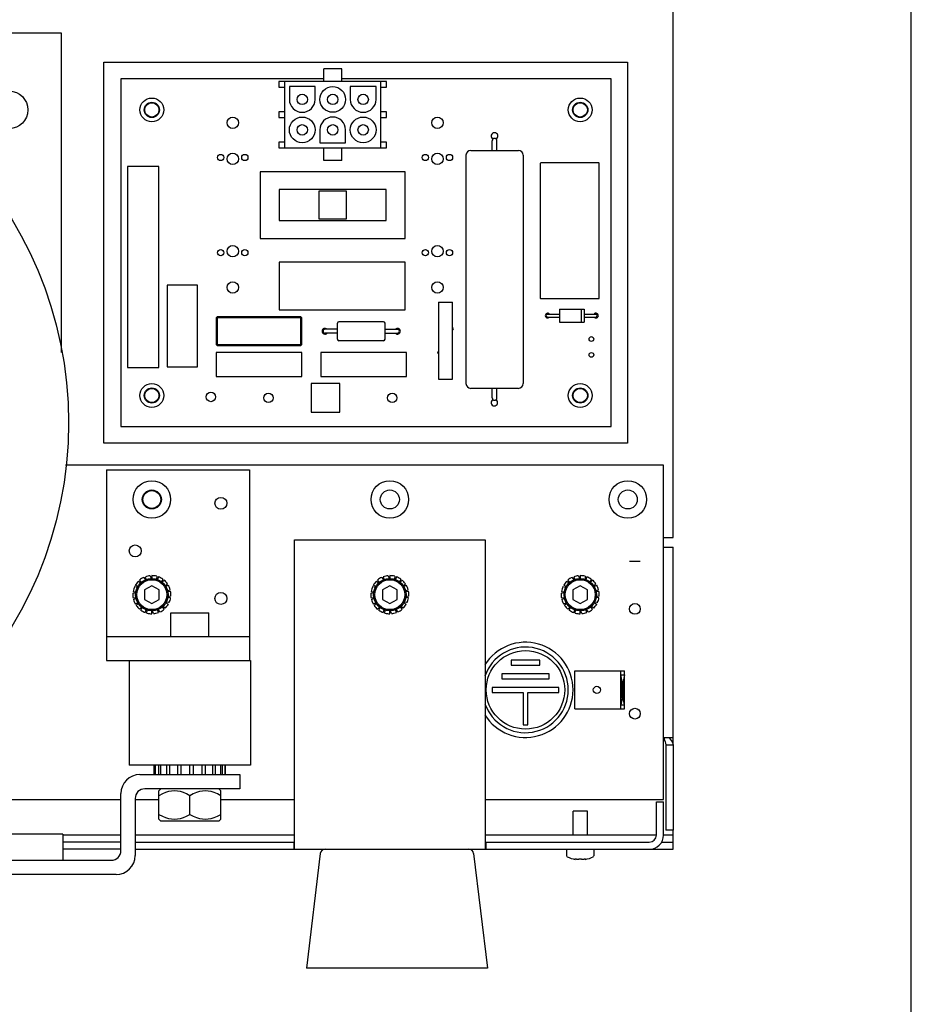
# Model space of a CAD drawing. Units: millimetres. Extents: x 0 to 1500, y 0 to 1300.
# Drawn here: x 1313 to 1500, y 320 to 527 of the extents above; entities that cross this region are included whole.
import ezdxf

# ---------------------------------------------------------------- set-up
doc = ezdxf.new("R2010")
doc.units = ezdxf.units.MM
doc.header["$LTSCALE"] = 84.740741
doc.layers.get('0').update_dxf_attribs({"linetype": 'CONTINUOUS'})
for name, color, linetype in [('AXIS', 7, 'CONTINUOUS'), ('ECAD_BARCODE-41_3X6MM', 7, 'CONTINUOUS'), ('ECAD_CAP-B10XH18_5XL26_5-RM22_5', 7, 'CONTINUOUS'), ('ECAD_CAP-B5XH11XL18-RM15', 7, 'CONTINUOUS'), ('ECAD_CAP-B6XH12XL18-RM15', 7, 'CONTINUOUS'), ('ECAD_DO41-F10_16-_', 7, 'CONTINUOUS'), ('ECAD_ETIQUETTE-REV-16X6MM-TOP', 7, 'CONTINUOUS'), ('ECAD_J-MOLEX_10-84-4060-6PINS-_', 7, 'CONTINUOUS'), ('ECAD_PAD-2_0_6_0A', 7, 'CONTINUOUS'), ('ECAD_PTC-D17_5X5-RM5_0-_', 7, 'CONTINUOUS'), ('ECAD_R-D4X10_15_24', 7, 'CONTINUOUS'), ('ECAD_R-WW-UR006-_', 7, 'CONTINUOUS'), ('ECAD_REL-SW2X-5A-250-AC-_', 7, 'CONTINUOUS'), ('ECAD_S-X23205A-_', 7, 'CONTINUOUS'), ('ROUND', 7, 'CONTINUOUS')]:
    doc.layers.add(name, color=color, linetype=linetype)

msp = doc.modelspace()

# ---------------------------------------------------------------- linework, layer by layer
at = {"color": 7, "linetype": 'Continuous'}
for p, q in [((1500.12, 0), (1500.12, 1300)), ((1450.06, 418.31), (1450.06, 931.31)), ((1321.56, 524.31), (1249.15, 524.31)), ((1321.56, 457.17), (1321.56, 524.31)), ((1330.49, 518.16), (1440.49, 518.16)), ((1330.49, 438.16), (1330.49, 518.16)), ((1440.49, 518.16), (1440.49, 438.16)), ((1376.66, 514.66), (1334.06, 514.66)), ((1334.06, 514.66), (1334.06, 441.66)), ((1437.06, 514.66), (1380.46, 514.66)), ((1437.06, 441.66), (1437.06, 514.66)), ((1334.06, 441.66), (1437.06, 441.66)), ((1440.49, 438.16), (1330.49, 438.16)), ((1448.06, 433.51), (1322.45, 433.51)), ((1331.06, 432.51), (1361.06, 432.51)), ((1331.06, 432.51), (1331.06, 392.51)), ((1361.06, 432.51), (1361.06, 392.51)), ((1448.06, 363.31), (1448.06, 433.51)), ((1448.06, 418.31), (1450.06, 418.31)), ((1338.86, 409.94), (1339.25, 409.45)), ((1339.19, 410.07), (1339.4, 409.5)), ((1340.21, 410.3), (1340.4, 409.7)), ((1340.56, 410.31), (1340.56, 409.7)), ((1341.59, 410.18), (1341.57, 409.55)), ((1341.93, 410.07), (1341.72, 409.5)), ((1388.86, 409.94), (1389.25, 409.45)), ((1389.19, 410.07), (1389.4, 409.5)), ((1390.21, 410.3), (1390.4, 409.7)), ((1390.56, 410.31), (1390.56, 409.7)), ((1391.59, 410.18), (1391.57, 409.55)), ((1391.93, 410.07), (1391.72, 409.5)), ((1428.86, 409.94), (1429.25, 409.45)), ((1429.19, 410.07), (1429.4, 409.5)), ((1430.21, 410.3), (1430.4, 409.7)), ((1430.56, 410.31), (1430.56, 409.7)), ((1431.59, 410.18), (1431.57, 409.55)), ((1431.93, 410.07), (1431.72, 409.5)), ((1336.93, 408), (1337.54, 407.87)), ((1337.62, 408.01), (1337.09, 408.31)), ((1337.73, 409.14), (1338.26, 408.81)), ((1338.38, 408.91), (1337.99, 409.38)), ((1340.56, 408.17), (1338.99, 407.31)), ((1342.12, 407.31), (1340.56, 408.17)), ((1342.85, 409.59), (1342.62, 409.01)), ((1342.74, 408.91), (1343.13, 409.38)), ((1343.83, 408.61), (1343.42, 408.15)), ((1343.5, 408.01), (1344.02, 408.31)), ((1386.93, 408), (1387.54, 407.87)), ((1387.62, 408.01), (1387.09, 408.31)), ((1387.73, 409.14), (1388.26, 408.81)), ((1388.38, 408.91), (1387.99, 409.38)), ((1390.56, 408.17), (1388.99, 407.31)), ((1392.12, 407.31), (1390.56, 408.17)), ((1392.85, 409.59), (1392.62, 409.01)), ((1392.74, 408.91), (1393.13, 409.38)), ((1393.83, 408.61), (1393.42, 408.15)), ((1393.5, 408.01), (1394.02, 408.31)), ((1426.93, 408), (1427.54, 407.87)), ((1427.62, 408.01), (1427.09, 408.31)), ((1427.73, 409.14), (1428.26, 408.81)), ((1428.38, 408.91), (1427.99, 409.38)), ((1430.56, 408.17), (1428.99, 407.31)), ((1432.12, 407.31), (1430.56, 408.17)), ((1432.85, 409.59), (1432.62, 409.01)), ((1432.74, 408.91), (1433.13, 409.38)), ((1433.83, 408.61), (1433.42, 408.15)), ((1433.5, 408.01), (1434.02, 408.31)), ((1336.57, 406.66), (1337.19, 406.74)), ((1336.62, 407.01), (1337.22, 406.9)), ((1336.62, 405.62), (1337.22, 405.72)), ((1336.7, 405.27), (1337.25, 405.57)), ((1338.99, 407.31), (1338.99, 405.31)), ((1342.12, 405.31), (1342.12, 407.31)), ((1344.42, 407.35), (1343.87, 407.06)), ((1344.5, 407.01), (1343.9, 406.9)), ((1344.5, 405.62), (1343.9, 405.72)), ((1344.54, 405.97), (1343.93, 405.88)), ((1386.57, 406.66), (1387.19, 406.74)), ((1386.62, 407.01), (1387.22, 406.9)), ((1386.62, 405.62), (1387.22, 405.72)), ((1386.7, 405.27), (1387.25, 405.57)), ((1388.99, 407.31), (1388.99, 405.31)), ((1392.12, 405.31), (1392.12, 407.31)), ((1394.42, 407.35), (1393.87, 407.06)), ((1394.5, 407.01), (1393.9, 406.9)), ((1394.5, 405.62), (1393.9, 405.72)), ((1394.54, 405.97), (1393.93, 405.88)), ((1426.57, 406.66), (1427.19, 406.74)), ((1426.62, 407.01), (1427.22, 406.9)), ((1426.62, 405.62), (1427.22, 405.72)), ((1426.7, 405.27), (1427.25, 405.57)), ((1428.99, 407.31), (1428.99, 405.31)), ((1432.12, 405.31), (1432.12, 407.31)), ((1434.42, 407.35), (1433.87, 407.06)), ((1434.5, 407.01), (1433.9, 406.9)), ((1434.5, 405.62), (1433.9, 405.72)), ((1434.54, 405.97), (1433.93, 405.88)), ((1337.62, 404.62), (1337.09, 404.31)), ((1337.28, 404.02), (1337.7, 404.48)), ((1338.38, 403.71), (1337.99, 403.25)), ((1338.27, 403.03), (1338.5, 403.61)), ((1338.99, 405.31), (1340.56, 404.46)), ((1340.56, 404.46), (1342.12, 405.31)), ((1342.74, 403.71), (1343.13, 403.25)), ((1343.39, 403.49), (1342.86, 403.82)), ((1343.5, 404.62), (1344.02, 404.31)), ((1344.19, 404.63), (1343.57, 404.76)), ((1387.62, 404.62), (1387.09, 404.31)), ((1387.28, 404.02), (1387.7, 404.48)), ((1388.38, 403.71), (1387.99, 403.25)), ((1388.27, 403.03), (1388.5, 403.61)), ((1388.99, 405.31), (1390.56, 404.46)), ((1390.56, 404.46), (1392.12, 405.31)), ((1392.74, 403.71), (1393.13, 403.25)), ((1393.39, 403.49), (1392.86, 403.82)), ((1393.5, 404.62), (1394.02, 404.31)), ((1394.19, 404.63), (1393.57, 404.76)), ((1427.62, 404.62), (1427.09, 404.31)), ((1427.28, 404.02), (1427.7, 404.48)), ((1428.38, 403.71), (1427.99, 403.25)), ((1428.27, 403.03), (1428.5, 403.61)), ((1428.99, 405.31), (1430.56, 404.46)), ((1430.56, 404.46), (1432.12, 405.31)), ((1432.74, 403.71), (1433.13, 403.25)), ((1433.39, 403.49), (1432.86, 403.82)), ((1433.5, 404.62), (1434.02, 404.31)), ((1434.19, 404.63), (1433.57, 404.76)), ((1339.19, 402.55), (1339.4, 403.12)), ((1339.53, 402.45), (1339.55, 403.08)), ((1340.56, 402.31), (1340.56, 402.92)), ((1340.91, 402.33), (1340.72, 402.92)), ((1341.93, 402.55), (1341.72, 403.12)), ((1342.25, 402.69), (1341.87, 403.18)), ((1344.56, 402.51), (1352.56, 402.51)), ((1344.56, 397.51), (1344.56, 402.51)), ((1352.56, 397.51), (1352.56, 402.51)), ((1389.19, 402.55), (1389.4, 403.12)), ((1389.53, 402.45), (1389.55, 403.08)), ((1390.56, 402.31), (1390.56, 402.92)), ((1390.91, 402.33), (1390.72, 402.92)), ((1391.93, 402.55), (1391.72, 403.12)), ((1392.25, 402.69), (1391.87, 403.18)), ((1429.19, 402.55), (1429.4, 403.12)), ((1429.53, 402.45), (1429.55, 403.08)), ((1430.56, 402.31), (1430.56, 402.92)), ((1430.91, 402.33), (1430.72, 402.92)), ((1431.93, 402.55), (1431.72, 403.12)), ((1432.25, 402.69), (1431.87, 403.18)), ((1331.06, 397.51), (1361.06, 397.51)), ((1331.06, 392.51), (1361.31, 392.51)), ((1335.81, 392.51), (1335.81, 370.51)), ((1361.31, 392.51), (1361.31, 370.51)), ((1422.06, 392.56), (1416.06, 392.56)), ((1416.06, 392.56), (1416.06, 391.52)), ((1416.06, 391.52), (1422.06, 391.52)), ((1422.06, 391.52), (1422.06, 392.56)), ((1424.06, 389.7), (1414.06, 389.7)), ((1414.06, 389.7), (1414.06, 388.66)), ((1424.06, 388.66), (1424.06, 389.7)), ((1429.46, 390.31), (1439.86, 390.31)), ((1429.46, 382.31), (1429.46, 390.31)), ((1439.06, 382.31), (1439.06, 390.31)), ((1439.06, 389.46), (1439.86, 389.46)), ((1439.36, 388.06), (1439.06, 389.46)), ((1439.86, 389.46), (1439.56, 388.06)), ((1439.86, 382.31), (1439.86, 390.31)), ((1414.06, 388.66), (1424.06, 388.66)), ((1439.36, 388.06), (1439.56, 388.06)), ((1439.36, 384.56), (1439.36, 388.06)), ((1439.56, 384.56), (1439.56, 388.06)), ((1426.06, 386.83), (1412.06, 386.83)), ((1412.06, 386.83), (1412.06, 385.79)), ((1412.06, 385.79), (1418.54, 385.79)), ((1418.54, 385.79), (1418.54, 378.96)), ((1419.58, 385.79), (1426.06, 385.79)), ((1419.58, 378.96), (1419.58, 385.79)), ((1426.06, 385.79), (1426.06, 386.83)), ((1439.36, 384.56), (1439.06, 383.16)), ((1439.06, 383.16), (1439.86, 383.16)), ((1439.36, 384.56), (1439.56, 384.56)), ((1439.86, 383.16), (1439.56, 384.56)), ((1429.46, 382.31), (1439.86, 382.31)), ((1418.54, 378.96), (1419.58, 378.96)), ((1448.56, 374.79), (1450.06, 374.79)), ((1448.56, 374.79), (1448.56, 356.81)), ((1361.31, 370.51), (1335.81, 370.51)), ((1341.06, 368.51), (1341.06, 370.51)), ((1341.17, 368.51), (1341.17, 370.51)), ((1341.34, 368.51), (1341.34, 370.51)), ((1342.06, 368.51), (1342.06, 370.51)), ((1342.48, 368.51), (1342.48, 370.51)), ((1343.74, 368.51), (1343.74, 370.51)), ((1344.35, 368.51), (1344.35, 370.51)), ((1345.99, 368.51), (1345.99, 370.51)), ((1346.73, 368.51), (1346.73, 370.51)), ((1348.56, 368.51), (1348.56, 370.51)), ((1349.33, 368.51), (1349.33, 370.51)), ((1351.12, 368.51), (1351.12, 370.51)), ((1351.83, 368.51), (1351.83, 370.51)), ((1353.38, 368.51), (1353.38, 370.51)), ((1353.94, 368.51), (1353.94, 370.51)), ((1355.05, 368.51), (1355.05, 370.51)), ((1355.4, 368.51), (1355.4, 370.51)), ((1355.94, 368.51), (1355.94, 370.51)), ((1356.04, 368.51), (1356.04, 370.51)), ((1356.06, 368.51), (1356.06, 370.51)), ((1338.06, 368.51), (1359.06, 368.51)), ((1359.06, 368.51), (1359.06, 365.51)), ((1334.06, 352.51), (1334.06, 364.51)), ((1359.06, 365.51), (1339.06, 365.51)), ((1342.06, 365.09), (1342.48, 365.51)), ((1342.06, 359.14), (1342.06, 365.09)), ((1355.06, 365.09), (1354.63, 365.51)), ((1355.06, 359.14), (1355.06, 365.09)), ((1263.32, 363.31), (1334.06, 363.31)), ((1337.06, 363.51), (1337.06, 351.51)), ((1337.06, 363.31), (1342.06, 363.31)), ((1348.56, 360.14), (1348.56, 364.08)), ((1355.06, 363.31), (1370.56, 363.31)), ((1410.56, 363.31), (1448.06, 363.31)), ((1446.56, 362.81), (1448.06, 362.81)), ((1446.56, 355.81), (1446.56, 362.81)), ((1432.06, 360.81), (1429.06, 360.81)), ((1429.06, 355.81), (1429.06, 360.81)), ((1432.06, 355.81), (1432.06, 360.81)), ((1342.06, 359.14), (1342.48, 358.71)), ((1354.63, 358.71), (1342.48, 358.71)), ((1355.06, 359.14), (1354.63, 358.71)), ((1321.88, 355.98), (1309.23, 355.98)), ((1321.88, 355.98), (1321.88, 350.51)), ((1450.06, 356.81), (1448.56, 356.81)), ((1450.06, 352.81), (1450.06, 356.81)), ((1334.06, 355.81), (1321.88, 355.81)), ((1334.06, 354.31), (1321.88, 354.31)), ((1370.56, 355.81), (1337.06, 355.81)), ((1337.06, 354.31), (1370.56, 354.31)), ((1370.36, 354.31), (1370.36, 352.81)), ((1446.56, 355.81), (1410.56, 355.81)), ((1410.56, 354.31), (1445.06, 354.31)), ((1410.76, 354.31), (1410.76, 352.81)), ((1447.6, 354.31), (1450.06, 354.31)), ((1450.06, 355.81), (1448.06, 355.81)), ((1427.71, 352.81), (1427.71, 351.44)), ((1433.41, 352.81), (1433.41, 351.44)), ((1149.06, 350.51), (1332.06, 350.51)), ((1429.43, 350.73), (1429.42, 350.73)), ((1429.43, 350.73), (1429.43, 350.73)), ((1429.44, 350.73), (1429.43, 350.73)), ((1429.45, 350.73), (1429.44, 350.73)), ((1429.46, 350.73), (1429.45, 350.73)), ((1429.48, 350.73), (1429.46, 350.73)), ((1429.5, 350.73), (1429.48, 350.73)), ((1429.53, 350.73), (1429.5, 350.73)), ((1429.51, 350.69), (1429.53, 350.69)), ((1429.54, 350.73), (1429.53, 350.73)), ((1429.58, 350.73), (1429.54, 350.73)), ((1429.6, 350.73), (1429.58, 350.73)), ((1429.74, 350.71), (1429.6, 350.73)), ((1429.78, 350.71), (1429.74, 350.71)), ((1429.83, 350.7), (1429.78, 350.71)), ((1429.91, 350.69), (1429.83, 350.7)), ((1429.98, 350.69), (1429.91, 350.69)), ((1430.05, 350.69), (1429.98, 350.69)), ((1430.06, 350.69), (1430.05, 350.69)), ((1430.11, 350.69), (1430.06, 350.69)), ((1430.16, 350.69), (1430.11, 350.69)), ((1431.01, 350.69), (1430.96, 350.69)), ((1431.06, 350.69), (1431.01, 350.69)), ((1431.07, 350.69), (1431.06, 350.69)), ((1431.14, 350.69), (1431.07, 350.69)), ((1431.21, 350.69), (1431.14, 350.69)), ((1431.29, 350.7), (1431.21, 350.69)), ((1431.38, 350.71), (1431.29, 350.7)), ((1431.52, 350.73), (1431.38, 350.71)), ((1431.54, 350.73), (1431.52, 350.73)), ((1431.57, 350.73), (1431.54, 350.73)), ((1431.59, 350.73), (1431.57, 350.73)), ((1431.62, 350.73), (1431.59, 350.73)), ((1431.59, 350.69), (1431.61, 350.69)), ((1431.63, 350.73), (1431.62, 350.73)), ((1431.65, 350.73), (1431.63, 350.73)), ((1431.67, 350.73), (1431.65, 350.73)), ((1431.68, 350.73), (1431.67, 350.73)), ((1431.69, 350.73), (1431.68, 350.73)), ((1431.69, 350.73), (1431.69, 350.73)), ((1333.06, 347.51), (1148.06, 347.51)), ((1411.06, 327.81), (1373.06, 327.81))]:
    msp.add_line(p, q, dxfattribs=at)
at = {"color": 3, "linetype": 'Continuous'}
for p, q in [((1370.56, 417.81), (1410.56, 417.81)), ((1370.56, 352.81), (1370.56, 417.81)), ((1410.56, 417.81), (1410.56, 352.81)), ((1448.06, 416.31), (1450.06, 416.31)), ((1450.06, 374.81), (1450.06, 416.31)), ((1448.06, 376.31), (1450.06, 376.31)), ((1449.24, 376.31), (1449.44, 375.97)), ((1450.06, 374.79), (1450.06, 356.81)), ((1448.06, 355.81), (1448.06, 362.81)), ((1334.06, 352.81), (1321.88, 352.81)), ((1337.06, 352.81), (1450.06, 352.81))]:
    msp.add_line(p, q, dxfattribs=at)
at = {"color": 2, "linetype": 'Continuous'}
msp.add_line((1443.19, 413.31), (1440.93, 413.31), dxfattribs=at)
at = {"color": 7, "linetype": 'Continuous'}
for points in [[(1448.15, 376.31), (1448.18, 376.03), (1448.27, 375.73), (1448.4, 375.42), (1448.51, 375.1), (1448.56, 374.79)], [(1348.56, 364.08), (1347.85, 364.46), (1347.18, 364.74), (1346.55, 364.93), (1345.92, 365.05), (1345.31, 365.09), (1344.69, 365.05), (1344.07, 364.93), (1343.43, 364.74), (1342.77, 364.46), (1342.06, 364.08)], [(1355.06, 364.08), (1354.35, 364.46), (1353.68, 364.74), (1353.05, 364.93), (1352.42, 365.05), (1351.81, 365.09), (1351.19, 365.05), (1350.57, 364.93), (1349.93, 364.74), (1349.27, 364.46), (1348.56, 364.08)], [(1342.06, 360.14), (1342.77, 359.77), (1343.43, 359.49), (1344.07, 359.29), (1344.69, 359.18), (1345.31, 359.14), (1345.92, 359.18), (1346.55, 359.29), (1347.18, 359.49), (1347.85, 359.77), (1348.56, 360.14)], [(1348.56, 360.14), (1349.27, 359.77), (1349.93, 359.49), (1350.57, 359.29), (1351.19, 359.18), (1351.81, 359.14), (1352.42, 359.18), (1353.05, 359.29), (1353.68, 359.49), (1354.35, 359.77), (1355.06, 360.14)], [(1429.42, 350.73), (1429.42, 350.73), (1429.44, 350.72)], [(1429.44, 350.72), (1429.46, 350.71), (1429.49, 350.7), (1429.51, 350.69)], [(1430.34, 350.72), (1430.28, 350.71), (1430.22, 350.7), (1430.16, 350.69)], [(1430.56, 350.73), (1430.51, 350.73), (1430.46, 350.73), (1430.42, 350.73), (1430.38, 350.72), (1430.34, 350.72)], [(1430.78, 350.72), (1430.73, 350.73), (1430.68, 350.73), (1430.62, 350.73), (1430.56, 350.73)], [(1430.96, 350.69), (1430.9, 350.7), (1430.84, 350.71), (1430.78, 350.72)], [(1431.61, 350.69), (1431.63, 350.7), (1431.66, 350.71), (1431.68, 350.72)], [(1431.68, 350.72), (1431.69, 350.73), (1431.69, 350.73)]]:
    msp.add_lwpolyline(points, dxfattribs=at)
at = {"color": 3, "linetype": 'Continuous'}
msp.add_lwpolyline([(1449.44, 375.97), (1449.67, 375.66), (1449.87, 375.36), (1450.01, 375.06), (1450.06, 374.79)], dxfattribs=at)
at = {"color": 7, "linetype": 'Continuous'}
for centre, radius in [((1240.56, 442.41), 82.5), ((1310.56, 508.16), 3.95), ((1340.56, 508.16), 1.5), ((1430.56, 508.16), 1.5), ((1357.56, 505.46), 1.2), ((1400.56, 505.46), 1.2), ((1355.02, 498.16), 0.65), ((1357.56, 497.86), 1.2), ((1360.1, 498.16), 0.65), ((1398.02, 498.16), 0.65), ((1400.56, 497.86), 1.2), ((1403.1, 498.16), 0.65), ((1355.02, 478.16), 0.65), ((1357.56, 478.46), 1.2), ((1360.1, 478.16), 0.65), ((1398.02, 478.16), 0.65), ((1400.56, 478.46), 1.2), ((1403.1, 478.16), 0.65), ((1357.56, 470.86), 1.2), ((1400.56, 470.86), 1.2), ((1432.91, 460.02), 0.5), ((1432.91, 456.69), 0.5), ((1340.56, 448.16), 1.5), ((1430.56, 448.16), 1.5), ((1352.96, 447.86), 1), ((1365.06, 447.66), 1), ((1391.06, 447.66), 1), ((1340.56, 426.31), 3.95), ((1340.56, 426.31), 2), ((1390.56, 426.31), 3.95), ((1390.56, 426.31), 2), ((1440.56, 426.31), 3.95), ((1440.56, 426.31), 2), ((1340.56, 426.31), 1.87), ((1340.56, 406.31), 3.4), ((1390.56, 406.31), 3.4), ((1430.56, 406.31), 3.4), ((1340.56, 406.31), 3.15), ((1390.56, 406.31), 3.15), ((1430.56, 406.31), 3.15), ((1419.06, 386.31), 8.25), ((1434.06, 386.31), 0.75)]:
    msp.add_circle(centre, radius, dxfattribs=at)
at = {"color": 2, "linetype": 'Continuous'}
for centre, radius in [((1355.06, 425.51), 1.25), ((1337.06, 415.51), 1.25), ((1355.06, 405.51), 1.25), ((1442.06, 403.31), 1.13), ((1442.06, 381.31), 1.13)]:
    msp.add_circle(centre, radius, dxfattribs=at)
at = {"color": 7, "linetype": 'Continuous'}
for centre, radius, start, end in [((1412.56, 502.66), 0.7, 297.2672, 242.7328), ((1423.71, 464.94), 0.5, 37.9808, 322.0192), ((1433.87, 464.94), 0.5, 217.9808, 142.0192), ((1376.94, 461.66), 0.6, 42.9833, 317.0167), ((1392.18, 461.66), 0.6, 222.9833, 137.0167), ((1412.51, 446.66), 0.7, 114.2715, 60.4269), ((1340.56, 406.31), 4, 115.0537, 130), ((1340.56, 406.31), 4, 95.0537, 110), ((1340.56, 406.31), 4, 75.0537, 90), ((1340.56, 406.31), 4, 55.0537, 70), ((1390.56, 406.31), 4, 115.0537, 130), ((1390.56, 406.31), 4, 95.0537, 110), ((1390.56, 406.31), 4, 75.0537, 90), ((1390.56, 406.31), 4, 55.0537, 70), ((1430.56, 406.31), 4, 115.0537, 130), ((1430.56, 406.31), 4, 95.0537, 110), ((1430.56, 406.31), 4, 75.0537, 90), ((1430.56, 406.31), 4, 55.0537, 70), ((1340.56, 406.31), 4, 155.0537, 170), ((1340.56, 406.31), 4, 135.0537, 150), ((1340.56, 406.31), 4, 35.0537, 50), ((1340.56, 406.31), 4, 15.0537, 30), ((1390.56, 406.31), 4, 155.0537, 170), ((1390.56, 406.31), 4, 135.0537, 150), ((1390.56, 406.31), 4, 35.0537, 50), ((1390.56, 406.31), 4, 15.0537, 30), ((1430.56, 406.31), 4, 155.0537, 170), ((1430.56, 406.31), 4, 135.0537, 150), ((1430.56, 406.31), 4, 35.0537, 50), ((1430.56, 406.31), 4, 15.0537, 30), ((1340.56, 406.31), 4, 175.0537, 190), ((1340.56, 406.31), 4, 335.0537, 350), ((1340.56, 406.31), 4, 355.0537, 10), ((1390.56, 406.31), 4, 175.0537, 190), ((1390.56, 406.31), 4, 335.0537, 350), ((1390.56, 406.31), 4, 355.0537, 10), ((1430.56, 406.31), 4, 175.0537, 190), ((1430.56, 406.31), 4, 335.0537, 350), ((1430.56, 406.31), 4, 355.0537, 10), ((1340.56, 406.31), 4, 195.0537, 210), ((1340.56, 406.31), 4, 215.0537, 230), ((1340.56, 406.31), 4, 315.0537, 330), ((1390.56, 406.31), 4, 195.0537, 210), ((1390.56, 406.31), 4, 215.0537, 230), ((1390.56, 406.31), 4, 315.0537, 330), ((1430.56, 406.31), 4, 195.0537, 210), ((1430.56, 406.31), 4, 215.0537, 230), ((1430.56, 406.31), 4, 315.0537, 330), ((1340.56, 406.31), 4, 235.0537, 250), ((1340.56, 406.31), 4, 255.0537, 270), ((1340.56, 406.31), 4, 275.0537, 290), ((1340.56, 406.31), 4, 295.0537, 310), ((1390.56, 406.31), 4, 235.0537, 250), ((1390.56, 406.31), 4, 255.0537, 270), ((1390.56, 406.31), 4, 275.0537, 290), ((1390.56, 406.31), 4, 295.0537, 310), ((1430.56, 406.31), 4, 235.0537, 250), ((1430.56, 406.31), 4, 255.0537, 270), ((1430.56, 406.31), 4, 275.0537, 290), ((1430.56, 406.31), 4, 295.0537, 310), ((1419.06, 386.31), 9, 198.8307, 161.1693), ((1419.06, 386.31), 10, 211.683, 148.317), ((1338.06, 364.51), 4, 90, 180), ((1339.06, 363.51), 2, 90, 180), ((1445.06, 355.81), 1.5, 270, 360), ((1332.06, 352.51), 2, 270, 360), ((1333.06, 351.51), 4, 270, 360), ((1427.91, 351.44), 0.2, 180, 242.3695), ((1430.47, 356.33), 5.72, 242.3695, 260.5762), ((1430.65, 356.33), 5.72, 279.6362, 297.6305), ((1433.21, 351.44), 0.2, 297.6305, 360)]:
    msp.add_arc(centre, radius, start, end, dxfattribs=at)
at = {"color": 3, "linetype": 'Continuous'}
msp.add_arc((1445.06, 355.81), 3, 270, 360, dxfattribs=at)
at = {"layer": 'AXIS', "color": 7, "linetype": 'Continuous'}
for centre, radius in [((1340.56, 508.16), 2.5), ((1340.56, 508.16), 1.6), ((1430.56, 508.16), 2.5), ((1430.56, 508.16), 1.6), ((1340.56, 448.16), 2.5), ((1340.56, 448.16), 1.6), ((1430.56, 448.16), 2.5), ((1430.56, 448.16), 1.6)]:
    msp.add_circle(centre, radius, dxfattribs=at)
at = {"layer": 'ECAD_BARCODE-41_3X6MM', "color": 7, "linetype": 'Continuous'}
for p, q in [((1342.06, 496.26), (1335.46, 496.26)), ((1335.46, 496.26), (1335.46, 454.06)), ((1342.06, 454.06), (1342.06, 496.26)), ((1335.46, 454.06), (1342.06, 454.06))]:
    msp.add_line(p, q, dxfattribs=at)
at = {"layer": 'ECAD_CAP-B10XH18_5XL26_5-RM22_5', "color": 7, "linetype": 'Continuous'}
for p, q in [((1393.81, 476.16), (1367.31, 476.16)), ((1367.31, 476.16), (1367.31, 466.16)), ((1393.81, 466.16), (1393.81, 476.16)), ((1367.31, 466.16), (1393.81, 466.16))]:
    msp.add_line(p, q, dxfattribs=at)
at = {"layer": 'ECAD_CAP-B5XH11XL18-RM15', "color": 7, "linetype": 'Continuous'}
for p, q in [((1372.06, 457.16), (1354.06, 457.16)), ((1354.06, 457.16), (1354.06, 452.16)), ((1372.06, 452.16), (1372.06, 457.16)), ((1394.06, 457.16), (1376.06, 457.16)), ((1376.06, 457.16), (1376.06, 452.16)), ((1394.06, 452.16), (1394.06, 457.16)), ((1354.06, 452.16), (1372.06, 452.16)), ((1376.06, 452.16), (1394.06, 452.16))]:
    msp.add_line(p, q, dxfattribs=at)
at = {"layer": 'ECAD_CAP-B6XH12XL18-RM15', "color": 7, "linetype": 'Continuous'}
for p, q in [((1354.06, 464.46), (1354.26, 464.66)), ((1354.06, 464.46), (1354.06, 458.86)), ((1354.16, 464.56), (1354.26, 464.46)), ((1371.86, 464.66), (1354.26, 464.66)), ((1371.86, 464.46), (1354.26, 464.46)), ((1354.26, 464.46), (1354.26, 458.86)), ((1371.86, 464.66), (1372.06, 464.46)), ((1371.86, 464.46), (1371.96, 464.56)), ((1371.86, 458.86), (1371.86, 464.46)), ((1372.06, 458.86), (1372.06, 464.46)), ((1354.26, 458.66), (1354.06, 458.86)), ((1354.26, 458.86), (1354.16, 458.76)), ((1354.26, 458.86), (1371.86, 458.86)), ((1354.26, 458.66), (1371.86, 458.66)), ((1371.86, 458.86), (1371.96, 458.76)), ((1372.06, 458.86), (1371.86, 458.66))]:
    msp.add_line(p, q, dxfattribs=at)
at = {"layer": 'ECAD_DO41-F10_16-_', "color": 7, "linetype": 'Continuous'}
for p, q in [((1426.19, 466.29), (1430.79, 466.29)), ((1426.19, 466.29), (1426.19, 463.59)), ((1430.79, 466.3), (1431.39, 466.3)), ((1430.79, 466.3), (1430.79, 463.59)), ((1431.39, 466.3), (1431.39, 463.59)), ((1423.71, 465.24), (1426.19, 465.24)), ((1423.71, 464.64), (1426.19, 464.64)), ((1426.19, 463.59), (1430.79, 463.59)), ((1430.79, 463.59), (1431.39, 463.59)), ((1431.39, 465.24), (1433.87, 465.24)), ((1431.39, 464.64), (1433.87, 464.64))]:
    msp.add_line(p, q, dxfattribs=at)
for centre, start, end in [((1423.71, 464.94), 90, 270), ((1433.87, 464.94), 270, 90)]:
    msp.add_arc(centre, 0.3, start, end, dxfattribs=at)
at = {"layer": 'ECAD_ETIQUETTE-REV-16X6MM-TOP', "color": 7, "linetype": 'Continuous'}
for p, q in [((1350.16, 471.36), (1343.76, 471.36)), ((1343.76, 471.36), (1343.76, 454.16)), ((1350.16, 454.16), (1350.16, 471.36)), ((1343.76, 454.16), (1350.16, 454.16))]:
    msp.add_line(p, q, dxfattribs=at)
at = {"layer": 'ECAD_J-MOLEX_10-84-4060-6PINS-_', "color": 7, "linetype": 'Continuous'}
for p, q in [((1380.46, 516.76), (1376.66, 516.76)), ((1376.66, 514.16), (1376.66, 516.76)), ((1380.46, 514.16), (1380.46, 516.76)), ((1389.86, 514.16), (1367.26, 514.16)), ((1367.26, 514.16), (1367.26, 512.96)), ((1368.46, 514.16), (1368.46, 500.16)), ((1374.86, 513.06), (1369.46, 513.06)), ((1369.46, 513.06), (1369.46, 510.36)), ((1374.86, 510.36), (1374.86, 513.06)), ((1387.66, 513.06), (1382.26, 513.06)), ((1382.26, 513.06), (1382.26, 510.36)), ((1387.66, 510.36), (1387.66, 513.06)), ((1388.66, 500.16), (1388.66, 514.16)), ((1389.86, 512.96), (1389.86, 514.16)), ((1367.26, 512.96), (1368.46, 512.96)), ((1388.66, 512.96), (1389.86, 512.96)), ((1368.46, 507.76), (1367.26, 507.76)), ((1367.26, 507.76), (1367.26, 506.56)), ((1389.86, 507.76), (1388.66, 507.76)), ((1389.86, 506.56), (1389.86, 507.76)), ((1367.26, 506.56), (1368.46, 506.56)), ((1388.66, 506.56), (1389.86, 506.56)), ((1375.86, 503.96), (1375.86, 501.26)), ((1381.26, 501.26), (1381.26, 503.96)), ((1368.46, 501.36), (1367.26, 501.36)), ((1367.26, 501.36), (1367.26, 500.16)), ((1375.86, 501.26), (1381.26, 501.26)), ((1389.86, 501.36), (1388.66, 501.36)), ((1389.86, 500.16), (1389.86, 501.36)), ((1367.26, 500.16), (1389.86, 500.16)), ((1376.66, 497.56), (1376.66, 500.16)), ((1380.46, 497.56), (1380.46, 500.16)), ((1380.46, 497.56), (1376.66, 497.56))]:
    msp.add_line(p, q, dxfattribs=at)
for centre, radius in [((1378.56, 510.36), 2.7), ((1372.16, 510.36), 1.1), ((1378.56, 510.36), 1.1), ((1384.96, 510.36), 1.1), ((1372.16, 503.96), 2.7), ((1372.16, 503.96), 1.1), ((1378.56, 503.96), 1.1), ((1384.96, 503.96), 2.7), ((1384.96, 503.96), 1.1)]:
    msp.add_circle(centre, radius, dxfattribs=at)
for centre, start, end in [((1372.16, 510.36), 180, 360), ((1384.96, 510.36), 180, 360), ((1378.56, 503.96), 0, 180)]:
    msp.add_arc(centre, 2.7, start, end, dxfattribs=at)
at = {"layer": 'ECAD_PAD-2_0_6_0A', "color": 7, "linetype": 'Continuous'}
for p, q in [((1380.06, 450.66), (1374.06, 450.66)), ((1374.06, 450.66), (1374.06, 444.66)), ((1380.06, 444.66), (1380.06, 450.66)), ((1374.06, 444.66), (1380.06, 444.66))]:
    msp.add_line(p, q, dxfattribs=at)
at = {"layer": 'ECAD_PTC-D17_5X5-RM5_0-_', "color": 7, "linetype": 'Continuous'}
for p, q in [((1400.81, 467.76), (1403.71, 467.76)), ((1400.81, 467.76), (1400.81, 451.56)), ((1403.71, 451.56), (1403.71, 467.76)), ((1400.81, 451.56), (1403.71, 451.56))]:
    msp.add_line(p, q, dxfattribs=at)
for centre, radius, start, end in [((1403.81, 462.45), 0.1, 180, 250.6527), ((1403.81, 461.88), 0.1, 109.3473, 180), ((1403.71, 462.16), 0.202, 289.3473, 70.6527), ((1400.81, 457.16), 0.2, 109.4712, 250.5288), ((1400.71, 457.45), 0.1, 289.4712, 360), ((1400.71, 456.88), 0.1, 0, 70.5288)]:
    msp.add_arc(centre, radius, start, end, dxfattribs=at)
at = {"layer": 'ECAD_R-D4X10_15_24', "color": 7, "linetype": 'Continuous'}
for p, q in [((1389.26, 463.66), (1379.86, 463.66)), ((1379.56, 462.06), (1376.94, 462.06)), ((1379.56, 459.96), (1379.56, 463.36)), ((1389.56, 459.96), (1389.56, 463.36)), ((1389.56, 462.06), (1392.18, 462.06)), ((1379.56, 461.26), (1376.94, 461.26)), ((1389.26, 459.66), (1379.86, 459.66)), ((1389.56, 461.26), (1392.18, 461.26))]:
    msp.add_line(p, q, dxfattribs=at)
for centre, radius, start, end in [((1379.86, 463.36), 0.3, 90, 180), ((1389.26, 463.36), 0.3, 0, 90), ((1376.94, 461.66), 0.4, 90, 270), ((1392.18, 461.66), 0.4, 270, 90), ((1379.86, 459.96), 0.3, 180, 270), ((1389.26, 459.96), 0.3, 270, 360)]:
    msp.add_arc(centre, radius, start, end, dxfattribs=at)
at = {"layer": 'ECAD_R-WW-UR006-_', "color": 7, "linetype": 'Continuous'}
for p, q in [((1412.06, 499.66), (1412.06, 501.66)), ((1413.06, 499.66), (1413.06, 501.66)), ((1406.56, 498.66), (1406.56, 450.66)), ((1407.56, 499.66), (1417.56, 499.66)), ((1418.56, 498.66), (1418.56, 450.66)), ((1417.56, 449.66), (1407.56, 449.66)), ((1412.06, 447.66), (1412.06, 449.66)), ((1413.06, 447.66), (1413.06, 449.66))]:
    msp.add_line(p, q, dxfattribs=at)
for centre, radius, start, end in [((1412.56, 501.66), 0.5, 0, 180), ((1407.56, 498.66), 1, 90, 180), ((1417.56, 498.66), 1, 0, 90), ((1407.56, 450.66), 1, 180, 270), ((1417.56, 450.66), 1, 270, 360), ((1412.56, 447.66), 0.5, 180, 360)]:
    msp.add_arc(centre, radius, start, end, dxfattribs=at)
at = {"layer": 'ECAD_REL-SW2X-5A-250-AC-_', "color": 7, "linetype": 'Continuous'}
for p, q in [((1422.16, 496.91), (1422.16, 468.61)), ((1434.46, 497.01), (1422.26, 497.01)), ((1434.56, 468.61), (1434.56, 496.91)), ((1422.26, 468.51), (1434.46, 468.51))]:
    msp.add_line(p, q, dxfattribs=at)
for centre, start, end in [((1422.26, 496.91), 90, 180), ((1434.46, 496.91), 0, 90), ((1422.26, 468.61), 180, 270), ((1434.46, 468.61), 270, 360)]:
    msp.add_arc(centre, 0.1, start, end, dxfattribs=at)
at = {"layer": 'ECAD_S-X23205A-_', "color": 7, "linetype": 'Continuous'}
for p, q in [((1393.81, 495.16), (1363.31, 495.16)), ((1363.31, 495.16), (1363.31, 481.16)), ((1393.81, 481.16), (1393.81, 495.16)), ((1389.81, 491.41), (1367.31, 491.41)), ((1367.31, 491.41), (1367.31, 484.91)), ((1381.46, 491.06), (1375.66, 491.06)), ((1375.66, 491.06), (1375.66, 485.26)), ((1381.46, 485.26), (1381.46, 491.06)), ((1389.81, 484.91), (1389.81, 491.41)), ((1367.31, 484.91), (1389.81, 484.91)), ((1375.66, 485.26), (1381.46, 485.26)), ((1363.31, 481.16), (1393.81, 481.16))]:
    msp.add_line(p, q, dxfattribs=at)
at = {"layer": 'ROUND', "color": 7, "linetype": 'Continuous'}
for p, q in [((1375.95, 351.93), (1373.06, 327.81)), ((1408.16, 351.93), (1411.06, 327.81)), ((1429.53, 350.73), (1429.53, 350.69)), ((1431.59, 350.73), (1431.59, 350.69))]:
    msp.add_line(p, q, dxfattribs=at)
for centre, start, end in [((1376.95, 351.81), 90, 173.1572), ((1407.17, 351.81), 6.8428, 90)]:
    msp.add_arc(centre, 1, start, end, dxfattribs=at)

doc.saveas('drawing.dxf')
